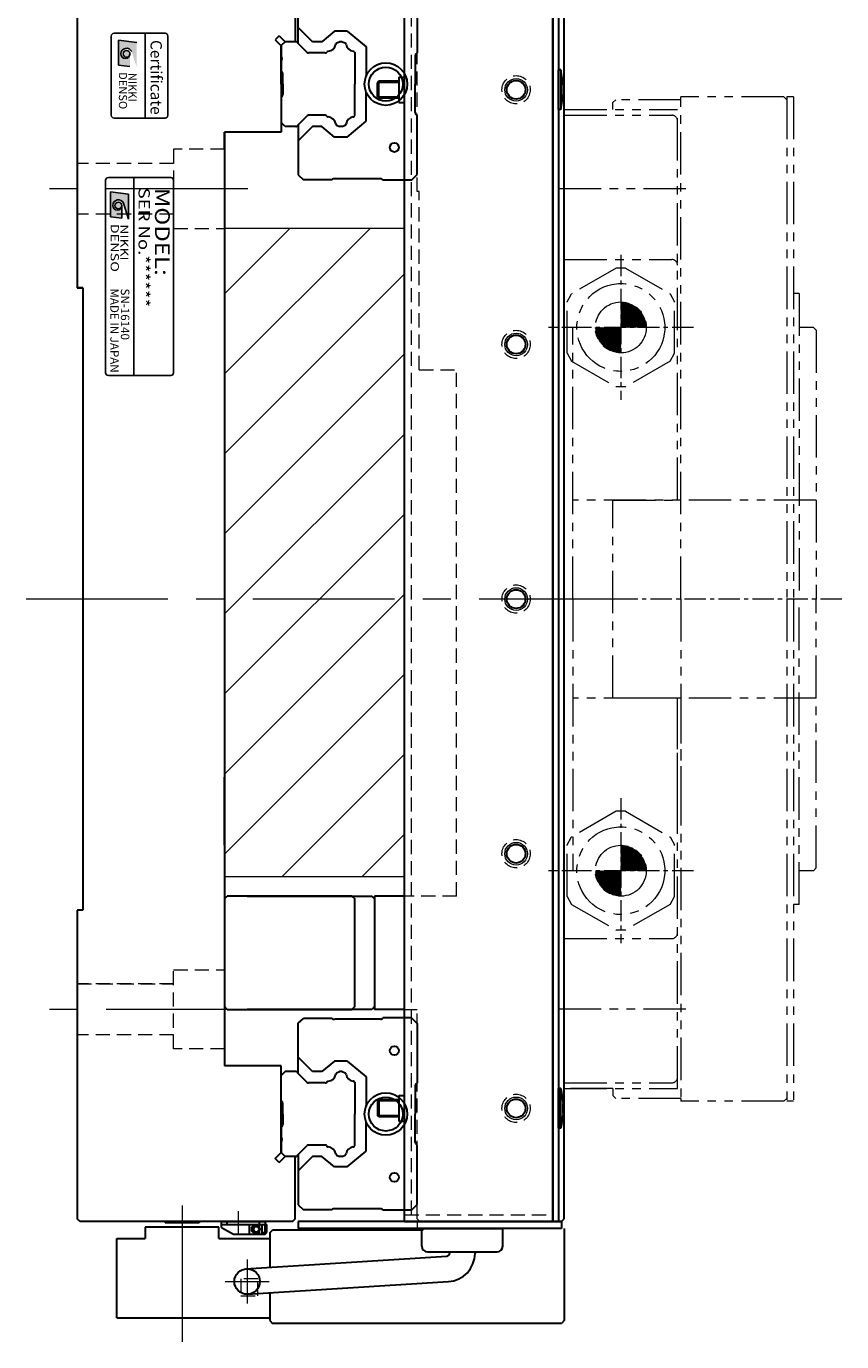
# Model space of a CAD drawing. Extents: x -4012 to -2032, y -4112 to 4447.
# Drawn here: x -4000 to -3856, y -2606 to -2374 of the extents above; entities that cross this region are included whole.
import ezdxf
from ezdxf.enums import TextEntityAlignment as Align

# ---------------------------------------------------------------- set-up
doc = ezdxf.new("R2010")
doc.units = 0
doc.header["$MEASUREMENT"] = 0
for name, pattern in [('CENTER', [2, 1.25, -0.25, 0.25, -0.25]), ('HIDDEN2', [0.1875, 0.125, -0.0625]), ('PHANTOMX2', [5, 2.5, -0.5, 0.5, -0.5, 0.5, -0.5])]:
    doc.linetypes.add(name, pattern=pattern)
doc.layers.get('0').update_dxf_attribs({"linetype": 'CONTINUOUS'})
for name, color, linetype, lineweight in [('中心線', 1, 'CENTER', 15), ('二点鎖線', 5, 'PHANTOMX2', 13), ('実線', 255, 'CONTINUOUS', 30), ('寸法', 3, 'CONTINUOUS', 13), ('破線', 252, 'HIDDEN2', 13), ('細線', 200, 'CONTINUOUS', 15)]:
    doc.layers.add(name, color=color, linetype=linetype, lineweight=lineweight)
doc.styles.add('MSゴシックN', font='txt')
doc.styles.add('TIMESNR', font='times.ttf')

msp = doc.modelspace()

# ---------------------------------------------------------------- hatches: boundary and pattern name
at = {"ltscale": 20}
h = msp.add_hatch(color=7, dxfattribs=at)
edge = h.paths.add_edge_path(flags=17)
edge.add_arc((-3982, -2378.61), 0.601, -90, 270)
edge = h.paths.add_edge_path()
edge.add_arc((-3982, -2378.61), 1, 23.5898, 179.9468)
edge.add_arc((-3982.2, -2378.61), 0.801, 180, 360)
edge.add_line((-3981.4, -2378.61), (-3981.4, -2380.85))
edge.add_line((-3981.4, -2380.85), (-3983.4, -2380.61))
edge.add_line((-3983.4, -2380.61), (-3983.4, -2376.21))
edge.add_line((-3983.4, -2376.21), (-3980.2, -2376.61))
edge.add_line((-3980.2, -2376.61), (-3980.2, -2381.01))
edge.add_line((-3980.2, -2381.01), (-3981.08, -2378.21))
h = msp.add_hatch(color=7, dxfattribs=at)
edge = h.paths.add_edge_path(flags=17)
edge.add_arc((-3983.44, -2405.4), 0.601, 0, 360)
edge = h.paths.add_edge_path()
edge.add_arc((-3983.44, -2405.4), 1, 23.5898, 179.9468)
edge.add_arc((-3983.64, -2405.4), 0.801, 180, 360)
edge.add_line((-3982.84, -2405.4), (-3982.84, -2407.64))
edge.add_line((-3982.84, -2407.64), (-3984.85, -2407.4))
edge.add_line((-3984.85, -2407.4), (-3984.85, -2403))
edge.add_line((-3984.85, -2403), (-3981.64, -2403.4))
edge.add_line((-3981.64, -2403.4), (-3981.64, -2407.8))
edge.add_line((-3981.64, -2407.8), (-3982.52, -2405))
at = {"layer": '寸法', "ltscale": 3}
h = msp.add_hatch(dxfattribs=at)
h.set_pattern_fill('ANSI31')
h.set_pattern_definition([(45, (-56.88054, 2241.93151), (-0.0883883476, 0.0883883476), [])])
h.paths.add_polyline_path([(-3899.2, -2426.95, 0.414214), (-3894.7, -2431.45), (-3894.7, -2426.95)])
h.paths.add_polyline_path([(-3890.2, -2426.95, 0.414214), (-3894.7, -2422.45), (-3894.7, -2426.95)])
h = msp.add_hatch(dxfattribs=at)
h.set_pattern_fill('ANSI31')
h.set_pattern_definition([(45, (-56.88054, 2145.93151), (-0.0883883476, 0.0883883476), [])])
h.paths.add_polyline_path([(-3894.7, -2522.95), (-3899.2, -2522.95, 0.414214), (-3894.7, -2527.45)])
h.paths.add_polyline_path([(-3894.7, -2518.45), (-3894.7, -2522.95), (-3890.2, -2522.95, 0.414214)])
at = {"layer": '細線', "ltscale": 20}
h = msp.add_hatch(dxfattribs=at)
h.set_pattern_fill('_USER', scale=10, angle=45, style=0, pattern_type=0)
h.set_pattern_definition([(45, (9640.459, 11113.436), (-7.071068, 7.071068), [])])
h.paths.add_polyline_path([(-3932.9, -2409.45), (-3964.7, -2409.45), (-3964.7, -2523.95), (-3932.9, -2523.95)])

# ---------------------------------------------------------------- linework, layer by layer
at = {"color": 7, "ltscale": 20}
for p, q in [((-3984.7, -2375.45), (-3984.7, -2389.45)), ((-3975.2, -2374.95), (-3984.2, -2374.95)), ((-3978.7, -2374.95), (-3978.7, -2389.95)), ((-3974.7, -2389.45), (-3974.7, -2375.45)), ((-3983.4, -2376.21), (-3983.4, -2380.61)), ((-3983.4, -2376.21), (-3980.2, -2376.61)), ((-3983.4, -2380.61), (-3981.4, -2380.85)), ((-3984.2, -2389.95), (-3975.2, -2389.95)), ((-3985.7, -2400.95), (-3985.7, -2434.95)), ((-3974.2, -2400.45), (-3985.2, -2400.45)), ((-3980.7, -2400.45), (-3980.7, -2435.45)), ((-3973.7, -2434.95), (-3973.7, -2400.95)), ((-3984.85, -2403), (-3981.64, -2403.4)), ((-3984.85, -2403), (-3984.85, -2407.4)), ((-3981.64, -2403.4), (-3981.64, -2407.8)), ((-3982.84, -2405.4), (-3982.84, -2407.64)), ((-3981.64, -2407.8), (-3982.52, -2405)), ((-3984.85, -2407.4), (-3982.84, -2407.64)), ((-3985.2, -2435.45), (-3974.2, -2435.45))]:
    msp.add_line(p, q, dxfattribs=at)
for centre in [(-3982, -2378.61), (-3983.44, -2405.4)]:
    msp.add_circle(centre, 0.601, dxfattribs=at)
for centre, radius, start, end in [((-3984.2, -2375.45), 0.5, 90, 180), ((-3975.2, -2375.45), 0.5, 0, 90), ((-3982, -2378.61), 1, 23.5898, 179.9468), ((-3982.2, -2378.61), 0.801, 180, 0), ((-3984.2, -2389.45), 0.5, 180, 270), ((-3975.2, -2389.45), 0.5, 270, 0), ((-3985.2, -2400.95), 0.5, 90, 180), ((-3974.2, -2400.95), 0.5, 0, 90), ((-3983.44, -2405.4), 1, 23.5898, 179.9468), ((-3983.64, -2405.4), 0.801, 180, 0), ((-3985.2, -2434.95), 0.5, 180, 270), ((-3974.2, -2434.95), 0.5, 270, 0)]:
    msp.add_arc(centre, radius, start, end, dxfattribs=at)
at = {"layer": '中心線', "color": 7, "ltscale": 20}
for p, q in [((-3960.6, -2402.45), (-3997.38, -2402.45)), ((-3894.7, -2474.95), (-3999.7, -2474.95)), ((-3960.6, -2547.45), (-3997.38, -2547.45)), ((-3972.2, -2582.13), (-3972.2, -2606.18)), ((-3962.2, -2587.32), (-3962.2, -2583.09)), ((-3960.7, -2591.66), (-3960.7, -2599.44)), ((-3964.59, -2595.55), (-3956.81, -2595.55))]:
    msp.add_line(p, q, dxfattribs=at)
at = {"layer": '中心線', "color": 7, "ltscale": 3}
for p, q in [((-3894.7, -2414.14), (-3894.7, -2439.75)), ((-3881.89, -2426.95), (-3907.5, -2426.95)), ((-3855.7, -2474.95), (-3909.7, -2474.95)), ((-3894.7, -2510.14), (-3894.7, -2535.75)), ((-3881.89, -2522.95), (-3907.5, -2522.95))]:
    msp.add_line(p, q, dxfattribs=at)
at = {"layer": '二点鎖線', "color": 7, "ltscale": 3}
for p, q in [((-3896.1, -2387.2), (-3895.6, -2386.7)), ((-3896.1, -2387.2), (-3895.6, -2386.7)), ((-3896.1, -2388.45), (-3896.1, -2387.2)), ((-3884.1, -2386.7), (-3895.6, -2386.7)), ((-3884.1, -2386.7), (-3884.1, -2386.2)), ((-3865.9, -2386.2), (-3884.1, -2386.2)), ((-3884.1, -2474.95), (-3884.1, -2386.2)), ((-3865.4, -2386.7), (-3865.9, -2386.2)), ((-3864.2, -2386.2), (-3865.4, -2386.2)), ((-3865.4, -2386.2), (-3865.4, -2474.95)), ((-3864.2, -2386.2), (-3864.2, -2474.95)), ((-3904.7, -2388.45), (-3884.7, -2388.45)), ((-3904.7, -2474.95), (-3904.7, -2388.45)), ((-3904.7, -2389.45), (-3885.7, -2389.45)), ((-3884.7, -2457.46), (-3884.7, -2388.45)), ((-3883.2, -2402.47), (-3906.2, -2402.47)), ((-3904.7, -2414.95), (-3885.7, -2414.95)), ((-3895.51, -2416.45), (-3903.39, -2420.99)), ((-3893.89, -2416.45), (-3895.51, -2416.45)), ((-3893.89, -2416.45), (-3886.01, -2420.99)), ((-3904.2, -2422.4), (-3903.39, -2420.99)), ((-3886.01, -2420.99), (-3885.2, -2422.4)), ((-3863.2, -2420.95), (-3864.2, -2420.95)), ((-3863.2, -2420.95), (-3863.2, -2474.95)), ((-3904.2, -2431.49), (-3904.2, -2422.4)), ((-3885.2, -2431.49), (-3885.2, -2422.4)), ((-3903.2, -2426.95), (-3904.7, -2426.95)), ((-3903.2, -2474.95), (-3903.2, -2426.95)), ((-3860.7, -2426.95), (-3863.2, -2426.95)), ((-3860.2, -2427.45), (-3860.7, -2426.95)), ((-3860.2, -2427.45), (-3860.2, -2474.95)), ((-3904.2, -2431.49), (-3903.39, -2432.9)), ((-3903.39, -2432.9), (-3895.51, -2437.45)), ((-3886.01, -2432.9), (-3893.89, -2437.45)), ((-3886.01, -2432.9), (-3885.2, -2431.49)), ((-3893.89, -2437.45), (-3895.51, -2437.45)), ((-3860.2, -2457.45), (-3903.2, -2457.45)), ((-3896.1, -2457.46), (-3884.7, -2457.46)), ((-3896.1, -2492.44), (-3896.1, -2457.46)), ((-3904.7, -2474.95), (-3904.7, -2561.45)), ((-3903.2, -2474.95), (-3903.2, -2522.95)), ((-3884.1, -2474.95), (-3884.1, -2509.61)), ((-3865.4, -2474.95), (-3865.4, -2563.7)), ((-3864.2, -2474.95), (-3864.2, -2563.7)), ((-3863.2, -2528.95), (-3863.2, -2474.95)), ((-3860.2, -2522.45), (-3860.2, -2474.95)), ((-3860.2, -2492.45), (-3903.2, -2492.45)), ((-3884.7, -2492.44), (-3896.1, -2492.44)), ((-3884.7, -2509.61), (-3884.7, -2492.44)), ((-3884.7, -2561.45), (-3884.7, -2492.45)), ((-3884.1, -2492.45), (-3884.1, -2563.7)), ((-3895.51, -2512.45), (-3903.39, -2516.99)), ((-3893.89, -2512.45), (-3895.51, -2512.45)), ((-3893.89, -2512.45), (-3886.01, -2516.99)), ((-3904.2, -2518.4), (-3903.39, -2516.99)), ((-3886.01, -2516.99), (-3885.2, -2518.4)), ((-3904.2, -2527.49), (-3904.2, -2518.4)), ((-3885.2, -2527.49), (-3885.2, -2518.4)), ((-3903.2, -2522.95), (-3904.7, -2522.95)), ((-3860.7, -2522.95), (-3863.2, -2522.95)), ((-3860.2, -2522.45), (-3860.7, -2522.95)), ((-3904.2, -2527.49), (-3903.39, -2528.9)), ((-3903.39, -2528.9), (-3895.51, -2533.45)), ((-3886.01, -2528.9), (-3893.89, -2533.45)), ((-3886.01, -2528.9), (-3885.2, -2527.49)), ((-3863.2, -2528.95), (-3864.2, -2528.95)), ((-3893.89, -2533.45), (-3895.51, -2533.45)), ((-3904.7, -2534.95), (-3885.7, -2534.95)), ((-3883.2, -2547.43), (-3906.2, -2547.43)), ((-3904.7, -2560.45), (-3885.7, -2560.45)), ((-3896.1, -2561.45), (-3904.7, -2561.45)), ((-3904.7, -2561.45), (-3884.7, -2561.45)), ((-3896.1, -2561.45), (-3896.1, -2562.7)), ((-3896.1, -2562.7), (-3895.6, -2563.2)), ((-3896.1, -2562.7), (-3895.6, -2563.2)), ((-3884.1, -2563.2), (-3895.6, -2563.2)), ((-3884.1, -2563.2), (-3884.1, -2563.7)), ((-3865.9, -2563.7), (-3884.1, -2563.7)), ((-3865.4, -2563.2), (-3865.9, -2563.7)), ((-3864.2, -2563.7), (-3865.4, -2563.7))]:
    msp.add_line(p, q, dxfattribs=at)
for centre, radius in [((-3894.7, -2426.95), 7.76), ((-3894.7, -2426.95), 4.5), ((-3894.7, -2522.95), 7.76), ((-3894.7, -2522.95), 4.5)]:
    msp.add_circle(centre, radius, dxfattribs=at)
for centre, start, end in [((-3885.7, -2390.45), 0, 90), ((-3885.7, -2415.95), 0, 90), ((-3885.7, -2533.95), 270, 0), ((-3885.7, -2559.45), 270, 0)]:
    msp.add_arc(centre, 1, start, end, dxfattribs=at)
at = {"layer": '実線', "color": 7, "ltscale": 20}
for p, q in [((-3990.7, -2365.45), (-3990.7, -2419.95)), ((-3952.2, -2365.45), (-3952.2, -2376.45)), ((-3932.9, -2584.95), (-3932.9, -2364.95)), ((-3906.7, -2584.95), (-3906.7, -2364.95)), ((-3906.7, -2364.95), (-3906.7, -2584.95)), ((-3905.7, -2364.95), (-3905.7, -2584.95)), ((-3904.7, -2584.45), (-3904.7, -2365.45)), ((-3951.7, -2376.75), (-3951.7, -2367.9)), ((-3930.7, -2367.95), (-3930.7, -2378.45)), ((-3955.05, -2375.39), (-3955.76, -2376.1)), ((-3955.05, -2375.39), (-3953.99, -2376.45)), ((-3949.17, -2376.45), (-3951.7, -2373.92)), ((-3945.28, -2374.6), (-3947.48, -2376.45)), ((-3943.02, -2374.6), (-3945.28, -2374.6)), ((-3943.02, -2374.6), (-3939.7, -2377.39)), ((-3955.76, -2376.1), (-3954.7, -2377.16)), ((-3954, -2376.45), (-3954.7, -2377.15)), ((-3954.7, -2379.05), (-3954.7, -2377.15)), ((-3954.7, -2377.16), (-3954.7, -2392.45)), ((-3954.7, -2381.95), (-3954.7, -2377.16)), ((-3952.12, -2376.45), (-3954, -2376.45)), ((-3952.2, -2376.45), (-3953.99, -2376.45)), ((-3951.91, -2376.54), (-3950.09, -2378.36)), ((-3947.48, -2376.45), (-3949.17, -2376.45)), ((-3944.89, -2376.68), (-3944.39, -2376.45)), ((-3943.91, -2376.45), (-3944.39, -2376.45)), ((-3943.91, -2376.45), (-3943.41, -2376.68)), ((-3939.7, -2377.39), (-3939.7, -2382.6)), ((-3954.7, -2383.95), (-3954.7, -2379.85)), ((-3946.9, -2378.45), (-3949.88, -2378.45)), ((-3946.69, -2378.36), (-3946.56, -2378.23)), ((-3941.82, -2378.22), (-3941.7, -2378.35)), ((-3941.7, -2378.35), (-3941.7, -2383.95)), ((-3931, -2378.96), (-3931, -2383.95)), ((-3930.7, -2378.45), (-3930.85, -2378.6)), ((-3954.61, -2381.69), (-3954.55, -2381.75)), ((-3954.4, -2383.95), (-3954.4, -2382.11)), ((-3905.3, -2381.45), (-3905.7, -2381.45)), ((-3905.7, -2388.45), (-3905.7, -2381.45)), ((-3905.7, -2381.45), (-3905.7, -2388.45)), ((-3904.9, -2384.07), (-3905.3, -2381.45)), ((-3905.3, -2381.45), (-3905.3, -2388.45)), ((-3954.7, -2383.95), (-3954.7, -2390.75)), ((-3954.4, -2383.95), (-3954.4, -2385.79)), ((-3941.7, -2389.55), (-3941.7, -2383.95)), ((-3933.9, -2382.7), (-3933.9, -2387.2)), ((-3933.9, -2382.7), (-3932.9, -2382.7)), ((-3931, -2388.94), (-3931, -2383.95)), ((-3904.9, -2384.07), (-3904.9, -2385.82)), ((-3954.61, -2386.21), (-3954.55, -2386.15)), ((-3939.7, -2390.51), (-3939.7, -2385.3)), ((-3933.9, -2387.2), (-3932.9, -2387.2)), ((-3905.3, -2388.45), (-3904.9, -2385.82)), ((-3951.91, -2391.36), (-3950.09, -2389.54)), ((-3946.9, -2389.45), (-3949.88, -2389.45)), ((-3946.69, -2389.54), (-3946.56, -2389.66)), ((-3930.7, -2389.45), (-3930.85, -2389.3)), ((-3930.7, -2399.95), (-3930.7, -2389.45)), ((-3905.3, -2388.45), (-3905.7, -2388.45)), ((-3954, -2391.45), (-3954.7, -2390.75)), ((-3952.12, -2391.45), (-3954, -2391.45)), ((-3951.7, -2391.15), (-3951.7, -2400)), ((-3949.17, -2391.45), (-3951.7, -2393.98)), ((-3947.48, -2391.45), (-3949.17, -2391.45)), ((-3945.28, -2393.3), (-3947.48, -2391.45)), ((-3944.89, -2391.21), (-3944.39, -2391.45)), ((-3943.91, -2391.45), (-3944.39, -2391.45)), ((-3943.91, -2391.45), (-3943.41, -2391.21)), ((-3943.02, -2393.3), (-3939.7, -2390.51)), ((-3941.82, -2389.67), (-3941.7, -2389.55)), ((-3954.7, -2392.45), (-3964.7, -2392.45)), ((-3964.7, -2392.45), (-3964.7, -2557.45)), ((-3964.7, -2395.45), (-3964.7, -2392.45)), ((-3943.02, -2393.3), (-3945.28, -2393.3)), ((-3951.7, -2400), (-3950.75, -2400.86)), ((-3945.71, -2400.86), (-3950.75, -2400.86)), ((-3945.6, -2400.75), (-3945.65, -2400.81)), ((-3937.16, -2400.7), (-3945.24, -2400.7)), ((-3931.7, -2400.95), (-3936.73, -2400.95)), ((-3931.7, -2400.95), (-3930.7, -2399.95)), ((-3989.7, -2419.95), (-3990.7, -2419.95)), ((-3990.7, -2419.95), (-3989.7, -2419.95)), ((-3989.7, -2419.95), (-3989.7, -2529.95)), ((-3964.7, -2511.45), (-3964.7, -2506.45)), ((-3964.7, -2506.95), (-3964.7, -2506.45)), ((-3964.7, -2513.45), (-3964.7, -2510.95)), ((-3964.7, -2518.45), (-3964.7, -2513.45)), ((-3964.7, -2527.95), (-3964.2, -2527.45)), ((-3964.7, -2527.95), (-3964.7, -2546.95)), ((-3942.2, -2527.45), (-3964.2, -2527.45)), ((-3942.2, -2527.45), (-3941.7, -2527.95)), ((-3941.7, -2546.95), (-3941.7, -2527.95)), ((-3938.2, -2527.45), (-3938.2, -2547.45)), ((-3932.9, -2527.45), (-3938.2, -2527.45)), ((-3989.7, -2529.95), (-3990.7, -2529.95)), ((-3990.7, -2529.95), (-3990.7, -2584.45)), ((-3989.7, -2529.95), (-3990.7, -2529.95)), ((-3964.2, -2547.45), (-3964.7, -2546.95)), ((-3964.2, -2547.45), (-3942.2, -2547.45)), ((-3941.7, -2546.95), (-3942.2, -2547.45)), ((-3932.9, -2547.45), (-3938.2, -2547.45)), ((-3951.7, -2549.9), (-3950.75, -2549.04)), ((-3951.7, -2558.75), (-3951.7, -2549.9)), ((-3945.71, -2549.04), (-3950.75, -2549.04)), ((-3945.6, -2549.15), (-3945.65, -2549.09)), ((-3937.16, -2549.2), (-3945.24, -2549.2)), ((-3931.7, -2548.95), (-3936.73, -2548.95)), ((-3931.7, -2548.95), (-3930.7, -2549.95)), ((-3930.7, -2549.95), (-3930.7, -2560.45)), ((-3949.17, -2558.45), (-3951.7, -2555.92)), ((-3945.28, -2556.6), (-3947.48, -2558.45)), ((-3943.02, -2556.6), (-3945.28, -2556.6)), ((-3943.02, -2556.6), (-3939.7, -2559.39)), ((-3954.7, -2557.45), (-3964.7, -2557.45)), ((-3954.7, -2572.74), (-3954.7, -2557.45)), ((-3954, -2558.45), (-3954.7, -2559.15)), ((-3954.7, -2565.95), (-3954.7, -2559.15)), ((-3952.12, -2558.45), (-3954, -2558.45)), ((-3951.91, -2558.54), (-3950.09, -2560.36)), ((-3947.48, -2558.45), (-3949.17, -2558.45)), ((-3944.89, -2558.68), (-3944.39, -2558.45)), ((-3943.91, -2558.45), (-3944.39, -2558.45)), ((-3943.91, -2558.45), (-3943.41, -2558.68)), ((-3946.9, -2560.45), (-3949.88, -2560.45)), ((-3946.69, -2560.36), (-3946.56, -2560.23)), ((-3941.82, -2560.22), (-3941.7, -2560.35)), ((-3941.7, -2560.35), (-3941.7, -2565.95)), ((-3939.7, -2559.39), (-3939.7, -2564.6)), ((-3931, -2560.96), (-3931, -2565.95)), ((-3930.7, -2560.45), (-3930.85, -2560.6)), ((-3905.3, -2561.45), (-3905.7, -2561.45)), ((-3905.7, -2561.45), (-3905.7, -2568.45)), ((-3905.7, -2568.45), (-3905.7, -2561.45)), ((-3905.3, -2561.45), (-3904.9, -2564.07)), ((-3905.3, -2568.45), (-3905.3, -2561.45)), ((-3954.61, -2563.69), (-3954.55, -2563.75)), ((-3933.9, -2562.7), (-3933.9, -2567.2)), ((-3933.9, -2562.7), (-3932.9, -2562.7)), ((-3954.7, -2563.95), (-3954.7, -2572.74)), ((-3954.7, -2565.95), (-3954.7, -2570.05)), ((-3954.4, -2565.95), (-3954.4, -2564.11)), ((-3954.4, -2565.95), (-3954.4, -2567.79)), ((-3941.7, -2571.55), (-3941.7, -2565.95)), ((-3931, -2570.94), (-3931, -2565.95)), ((-3904.9, -2565.82), (-3905.3, -2568.45)), ((-3904.9, -2565.82), (-3904.9, -2564.07)), ((-3954.7, -2572.74), (-3954.7, -2567.95)), ((-3954.61, -2568.21), (-3954.55, -2568.15)), ((-3939.7, -2572.51), (-3939.7, -2567.3)), ((-3933.9, -2567.2), (-3932.9, -2567.2)), ((-3905.3, -2568.45), (-3905.7, -2568.45)), ((-3954.7, -2570.85), (-3954.7, -2572.75)), ((-3955.76, -2573.8), (-3954.7, -2572.74)), ((-3954, -2573.45), (-3954.7, -2572.75)), ((-3951.91, -2573.36), (-3950.09, -2571.54)), ((-3951.7, -2573.15), (-3951.7, -2582)), ((-3946.9, -2571.45), (-3949.88, -2571.45)), ((-3946.69, -2571.54), (-3946.56, -2571.66)), ((-3943.02, -2575.3), (-3939.7, -2572.51)), ((-3941.82, -2571.67), (-3941.7, -2571.55)), ((-3930.7, -2571.45), (-3930.85, -2571.3)), ((-3930.7, -2581.95), (-3930.7, -2571.45)), ((-3955.05, -2574.51), (-3955.76, -2573.8)), ((-3955.05, -2574.51), (-3955.76, -2573.8)), ((-3955.05, -2574.51), (-3953.99, -2573.45)), ((-3953.99, -2573.45), (-3955.05, -2574.51)), ((-3952.12, -2573.45), (-3954, -2573.45)), ((-3952.2, -2573.45), (-3953.99, -2573.45)), ((-3952.2, -2573.45), (-3953.99, -2573.45)), ((-3952.2, -2584.45), (-3952.2, -2573.45)), ((-3952.2, -2584.45), (-3952.2, -2573.45)), ((-3949.17, -2573.45), (-3951.7, -2575.98)), ((-3947.48, -2573.45), (-3949.17, -2573.45)), ((-3945.28, -2575.3), (-3947.48, -2573.45)), ((-3943.02, -2575.3), (-3945.28, -2575.3)), ((-3944.89, -2573.21), (-3944.39, -2573.45)), ((-3943.91, -2573.45), (-3944.39, -2573.45)), ((-3943.91, -2573.45), (-3943.41, -2573.21)), ((-3951.7, -2582), (-3950.75, -2582.86)), ((-3931.7, -2582.95), (-3930.7, -2581.95)), ((-3990.2, -2584.95), (-3990.7, -2584.45)), ((-3990.7, -2584.45), (-3990.2, -2584.95)), ((-3990.2, -2584.95), (-3990.7, -2584.45)), ((-3952.7, -2584.95), (-3952.2, -2584.45)), ((-3952.7, -2584.95), (-3952.2, -2584.45)), ((-3952.2, -2584.45), (-3952.7, -2584.95)), ((-3945.71, -2582.86), (-3950.75, -2582.86)), ((-3945.6, -2582.75), (-3945.65, -2582.81)), ((-3937.16, -2582.7), (-3945.24, -2582.7)), ((-3931.7, -2582.95), (-3936.73, -2582.95)), ((-3905.2, -2584.95), (-3904.7, -2584.45)), ((-3952.7, -2584.95), (-3990.2, -2584.95)), ((-3965.7, -2585.95), (-3978.7, -2585.95)), ((-3978.7, -2585.95), (-3978.7, -2587.95)), ((-3969.2, -2584.95), (-3975.2, -2584.95)), ((-3975.2, -2584.95), (-3975.2, -2585.15)), ((-3975.2, -2584.95), (-3969.2, -2584.95)), ((-3969.2, -2585.15), (-3975.2, -2585.15)), ((-3969.2, -2584.95), (-3969.2, -2585.15)), ((-3965.7, -2587.95), (-3965.7, -2585.95)), ((-3965.2, -2584.95), (-3957.5, -2584.95)), ((-3965.2, -2586), (-3965.2, -2584.95)), ((-3965.2, -2585.5), (-3957.2, -2585.5)), ((-3965.2, -2586), (-3963.12, -2587.2)), ((-3964.2, -2585.5), (-3964.2, -2584.95)), ((-3960.35, -2585.5), (-3960.35, -2587.2)), ((-3959.28, -2585.6), (-3959.12, -2585.6)), ((-3959.28, -2587), (-3959.12, -2587)), ((-3958.56, -2585.5), (-3958.56, -2585.9)), ((-3958.56, -2586.7), (-3958.56, -2587.2)), ((-3958.5, -2585.5), (-3958.5, -2584.95)), ((-3958.07, -2586.9), (-3958.15, -2587.2)), ((-3958.07, -2586.9), (-3958.07, -2585.5)), ((-3958.07, -2586.9), (-3957.5, -2586.9)), ((-3957.5, -2584.95), (-3957.5, -2585.5)), ((-3957.5, -2586.9), (-3957.5, -2585.5)), ((-3957.5, -2587.2), (-3957.2, -2586.9)), ((-3957.5, -2586.9), (-3957.35, -2587.05)), ((-3957.2, -2586.9), (-3957.2, -2585.5)), ((-3956.7, -2586.95), (-3956.2, -2586.45)), ((-3956.7, -2586.95), (-3956.7, -2593.04)), ((-3929.7, -2586.45), (-3956.2, -2586.45)), ((-3952.7, -2584.95), (-3952.7, -2584.95)), ((-3951.7, -2584.95), (-3951.7, -2586.15)), ((-3905.2, -2584.95), (-3951.7, -2584.95)), ((-3905.2, -2586.15), (-3951.7, -2586.15)), ((-3932.9, -2584.95), (-3906.7, -2584.95)), ((-3929.84, -2586.15), (-3915.56, -2586.15)), ((-3929.84, -2589.32), (-3929.84, -2586.15)), ((-3929.7, -2586.15), (-3929.7, -2586.45)), ((-3915.56, -2589.32), (-3915.56, -2586.15)), ((-3906.7, -2584.95), (-3905.7, -2584.95)), ((-3905.7, -2584.95), (-3905.2, -2584.95)), ((-3905.2, -2584.95), (-3905.2, -2586.15)), ((-3904.7, -2586.15), (-3904.7, -2602.45)), ((-3983.7, -2601.95), (-3983.7, -2587.95)), ((-3983.7, -2587.95), (-3978.7, -2587.95)), ((-3965.7, -2587.95), (-3956.7, -2587.95)), ((-3963.12, -2587.2), (-3957.5, -2587.2)), ((-3956.7, -2587.95), (-3956.7, -2593.04)), ((-3960.98, -2593.31), (-3925.42, -2591.07)), ((-3956.7, -2589.65), (-3956.7, -2592.65)), ((-3928.84, -2590.32), (-3916.56, -2590.32)), ((-3924.95, -2590.32), (-3924.95, -2590.57)), ((-3920.45, -2590.32), (-3920.45, -2590.57)), ((-3960.7, -2597.8), (-3925.14, -2595.56)), ((-3956.7, -2597.55), (-3956.7, -2601.95)), ((-3956.7, -2597.55), (-3956.7, -2602.45)), ((-3983.7, -2601.95), (-3956.7, -2601.95)), ((-3956.7, -2602.45), (-3956.2, -2602.95)), ((-3905.2, -2602.95), (-3956.2, -2602.95)), ((-3904.7, -2602.45), (-3905.2, -2602.95))]:
    msp.add_line(p, q, dxfattribs=at)
at = {"layer": '実線', "color": 7, "linetype": 'Continuous', "ltscale": 20}
for p, q in [((-3937.45, -2383.45), (-3937.7, -2383.7)), ((-3937.7, -2386.2), (-3937.7, -2383.7)), ((-3937.45, -2386.45), (-3937.45, -2383.45)), ((-3933.9, -2383.45), (-3937.45, -2383.45)), ((-3937.7, -2386.2), (-3937.45, -2386.45)), ((-3933.9, -2386.45), (-3937.45, -2386.45)), ((-3960.7, -2527.45), (-3938.7, -2527.45)), ((-3938.2, -2527.95), (-3938.7, -2527.45)), ((-3938.2, -2527.95), (-3938.2, -2546.95)), ((-3938.7, -2547.45), (-3960.7, -2547.45)), ((-3938.2, -2546.95), (-3938.7, -2547.45)), ((-3937.7, -2563.7), (-3937.45, -2563.45)), ((-3937.7, -2563.7), (-3937.7, -2566.2)), ((-3937.45, -2563.45), (-3937.45, -2566.45)), ((-3933.9, -2563.45), (-3937.45, -2563.45)), ((-3937.45, -2566.45), (-3937.7, -2566.2)), ((-3933.9, -2566.45), (-3937.45, -2566.45))]:
    msp.add_line(p, q, dxfattribs=at)
at = {"layer": '実線', "color": 7, "ltscale": 20}
for centre, radius in [((-3936.2, -2383.95), 3.75), ((-3936.2, -2383.95), 3), ((-3913.2, -2384.95), 1.65), ((-3934.7, -2395.15), 0.8), ((-3913.2, -2429.95), 1.65), ((-3913.2, -2474.95), 1.65), ((-3913.2, -2519.95), 1.65), ((-3934.7, -2554.75), 0.8), ((-3936.2, -2565.95), 3.75), ((-3936.2, -2565.95), 3), ((-3913.2, -2564.95), 1.65), ((-3934.7, -2577.15), 0.8), ((-3960.7, -2595.55), 2.25)]:
    msp.add_circle(centre, radius, dxfattribs=at)
for centre, radius, start, end in [((-3952.12, -2376.75), 0.3, 45, 90), ((-3946.48, -2376.72), 1.43, 274.2317, 352.1354), ((-3944.76, -2376.96), 0.3, 115, 172.1354), ((-3943.53, -2376.96), 0.3, 7.8646, 65), ((-3941.82, -2376.72), 1.43, 187.8644, 262.8199), ((-3955, -2379.45), 0.5, 306.8699, 53.1301), ((-3949.88, -2378.15), 0.3, 225, 270), ((-3946.9, -2378.15), 0.3, 270, 315), ((-3946.35, -2378.45), 0.3, 94.2317, 135), ((-3942.04, -2378.44), 0.3, 45, 82.82), ((-3930.5, -2378.96), 0.5, 135, 180), ((-3953.9, -2380.99), 1, 216.8699, 225), ((-3954.9, -2382.11), 0.5, 0, 45), ((-3953.9, -2386.91), 1, 135, 143.13), ((-3954.9, -2385.79), 0.5, 315, 360), ((-3949.88, -2389.75), 0.3, 90, 135), ((-3946.9, -2389.75), 0.3, 45, 90), ((-3930.5, -2388.94), 0.5, 180, 225), ((-3952.12, -2391.15), 0.3, 270, 315), ((-3946.35, -2389.45), 0.3, 225, 265.7683), ((-3946.48, -2391.18), 1.43, 7.8646, 85.7683), ((-3944.76, -2390.94), 0.3, 187.8646, 245), ((-3943.53, -2390.94), 0.3, 295, 352.1354), ((-3941.82, -2391.18), 1.43, 97.1801, 172.1356), ((-3942.04, -2389.46), 0.3, 277.18, 315), ((-3946.01, -2400.46), 0.5, 306.8699, 315), ((-3945.36, -2401.12), 0.439, 74.7037, 122.7585), ((-3937.16, -2401.2), 0.5, 29.998, 90), ((-3946.01, -2549.44), 0.5, 45, 53.1301), ((-3945.36, -2548.78), 0.439, 237.2415, 285.2963), ((-3937.16, -2548.7), 0.5, 270, 330.002), ((-3952.12, -2558.75), 0.3, 45, 90), ((-3946.48, -2558.72), 1.43, 274.2317, 352.1354), ((-3944.76, -2558.96), 0.3, 115, 172.1354), ((-3943.53, -2558.96), 0.3, 7.8646, 65), ((-3941.82, -2558.72), 1.43, 187.8644, 262.8199), ((-3949.88, -2560.15), 0.3, 225, 270), ((-3946.9, -2560.15), 0.3, 270, 315), ((-3946.35, -2560.45), 0.3, 94.2317, 135), ((-3942.04, -2560.44), 0.3, 45, 82.82), ((-3930.5, -2560.96), 0.5, 135, 180), ((-3953.9, -2562.99), 1, 216.87, 225), ((-3954.9, -2564.11), 0.5, 0, 45), ((-3953.9, -2568.91), 1, 135, 143.1301), ((-3954.9, -2567.79), 0.5, 315, 360), ((-3955, -2570.45), 0.5, 306.8699, 53.1301), ((-3949.88, -2571.75), 0.3, 90, 135), ((-3946.9, -2571.75), 0.3, 45, 90), ((-3946.35, -2571.45), 0.3, 225, 265.7683), ((-3946.48, -2573.18), 1.43, 7.8646, 85.7683), ((-3944.76, -2572.94), 0.3, 187.8646, 245), ((-3943.53, -2572.94), 0.3, 295, 352.1354), ((-3941.82, -2573.18), 1.43, 97.1801, 172.1356), ((-3942.04, -2571.46), 0.3, 277.18, 315), ((-3930.5, -2570.94), 0.5, 180, 225), ((-3952.12, -2573.15), 0.3, 270, 315), ((-3946.01, -2582.46), 0.5, 306.8699, 315), ((-3945.36, -2583.12), 0.439, 74.7037, 122.7585), ((-3937.16, -2583.2), 0.5, 29.998, 90), ((-3928.84, -2589.32), 1, 180, 270), ((-3916.56, -2589.32), 1, 270, 0), ((-3925.45, -2590.57), 0.5, 273.5949, 0), ((-3925.45, -2590.57), 5, 273.5949, 0)]:
    msp.add_arc(centre, radius, start, end, dxfattribs=at)
for centre in [(-3959.28, -2586.3), (-3959.23, -2586.3), (-3959.17, -2586.3)]:
    msp.add_ellipse(centre, major_axis=(0, -0.7), ratio=0.965926, start_param=3.141593, end_param=6.283185, dxfattribs=at)
for centre, major_axis in [((-3959.12, -2586.3), (0, -0.7)), ((-3959.07, -2586.3), (0, -0.5))]:
    msp.add_ellipse(centre, major_axis=major_axis, ratio=0.965926, dxfattribs=at)
at = {"layer": '破線', "color": 7, "ltscale": 20}
for p, q in [((-3931.7, -2583.75), (-3931.7, -2366.15)), ((-3930.7, -2402.95), (-3930.7, -2365.45)), ((-3964.7, -2395.45), (-3973.7, -2395.45)), ((-3973.7, -2395.45), (-3973.7, -2409.45)), ((-3973.7, -2397.95), (-3990.7, -2397.95)), ((-3930.3, -2402.95), (-3930.7, -2402.95)), ((-3930.3, -2434.45), (-3930.3, -2402.95)), ((-3973.7, -2406.95), (-3990.7, -2406.95)), ((-3973.7, -2409.45), (-3964.7, -2409.45)), ((-3930.3, -2434.45), (-3923.7, -2434.45)), ((-3923.7, -2527.45), (-3923.7, -2434.45)), ((-3923.7, -2527.45), (-3932.9, -2527.45)), ((-3973.7, -2554.45), (-3973.7, -2540.45)), ((-3973.7, -2540.45), (-3964.7, -2540.45)), ((-3973.7, -2540.45), (-3964.7, -2540.45)), ((-3973.7, -2542.95), (-3990.7, -2542.95)), ((-3990.7, -2542.95), (-3973.7, -2542.95)), ((-3932.9, -2547.45), (-3930.7, -2547.45)), ((-3930.7, -2584.45), (-3930.7, -2547.45)), ((-3973.7, -2551.95), (-3990.7, -2551.95)), ((-3964.7, -2554.45), (-3973.7, -2554.45)), ((-3932.9, -2583.75), (-3906.7, -2583.75)), ((-3930.7, -2584.45), (-3930.2, -2584.95)), ((-3930.7, -2584.95), (-3930.7, -2586.15)), ((-3905.7, -2584.95), (-3930.2, -2584.95)), ((-3961.8, -2595.05), (-3961.8, -2598.05)), ((-3958.8, -2595.05), (-3961.8, -2595.05)), ((-3958.8, -2598.05), (-3958.8, -2595.05)), ((-3961.8, -2598.05), (-3958.8, -2598.05))]:
    msp.add_line(p, q, dxfattribs=at)
for centre in [(-3913.2, -2384.95), (-3913.2, -2429.95), (-3913.2, -2474.95), (-3913.2, -2519.95), (-3913.2, -2564.95)]:
    msp.add_circle(centre, 2.5, dxfattribs=at)
at = {"layer": '細線', "color": 7, "ltscale": 20}
for p, q in [((-3933.9, -2383.7), (-3937.7, -2383.7)), ((-3933.9, -2386.2), (-3937.7, -2386.2)), ((-3964.7, -2523.95), (-3964.7, -2409.45)), ((-3932.9, -2409.45), (-3964.7, -2409.45)), ((-3964.7, -2523.95), (-3932.9, -2523.95)), ((-3933.9, -2563.7), (-3937.7, -2563.7)), ((-3933.9, -2566.2), (-3937.7, -2566.2))]:
    msp.add_line(p, q, dxfattribs=at)
for centre in [(-3913.2, -2384.95), (-3913.2, -2429.95), (-3913.2, -2474.95), (-3913.2, -2519.95), (-3913.2, -2564.95)]:
    msp.add_circle(centre, 2, dxfattribs=at)

# ---------------------------------------------------------------- texts
at = {"color": 7, "ltscale": 20}
for s, height, style, p in [('Certificate', 2, 'TIMESNR', (-3978.38, -2376.16)), ('MADE IN JAPAN', 1.5, 'MSゴシックN', (-3985.34, -2420.07, 137.5)), ('SN-16140', 1.5, 'MSゴシックN', (-3983.47, -2420.07, 137.5))]:
    msp.add_text(s, height=height, rotation=270, dxfattribs=dict(at, style=style)).set_placement(p, align=Align.BOTTOM_LEFT)
at = {"color": 7, "ltscale": 20, "style": 'TIMESNR'}
for s, p in [('DENSO', (-3983.35, -2381.83)), ('NIKKI', (-3981.66, -2381.95))]:
    msp.add_text(s, height=1.44, rotation=270, dxfattribs=at).set_placement(p)
at = {"color": 7, "ltscale": 20, "style": 'MSゴシックN', "width": 1.2}
for s, height, p in [('SER No.******', 2, (-3980.51, -2402.25)), ('MODEL:', 2.6, (-3977.79, -2402.27))]:
    msp.add_text(s, height=height, rotation=270, dxfattribs=at).set_placement(p, align=Align.BOTTOM_LEFT)
at = {"color": 7, "ltscale": 20, "style": 'TIMESNR'}
for s, width, p in [('DENSO', 1.3, (-3984.8, -2408.62)), ('NIKKI', 1.25, (-3983.1, -2408.74))]:
    msp.add_text(s, height=1.44, rotation=270, dxfattribs=dict(at, width=width)).set_placement(p)

doc.saveas('drawing.dxf')
